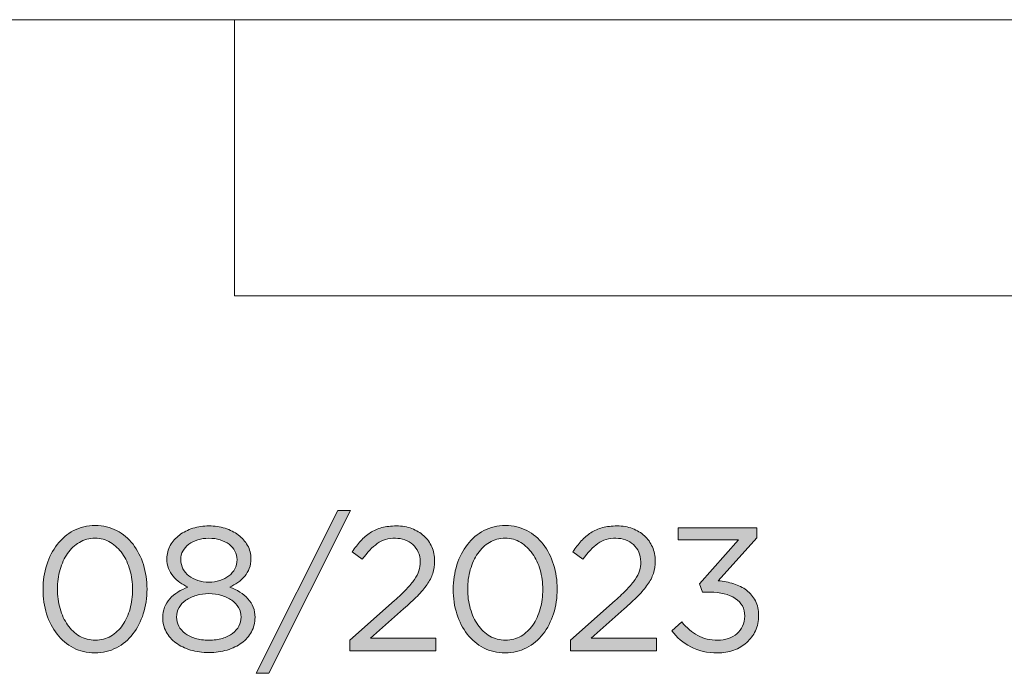
# Model space of a CAD drawing. Units: inches. Extents: x 0.5 to 16.1, y 0.5 to 11.2.
# Drawn here: x 9.3 to 10.2, y 1.3 to 1.9 of the extents above; entities that cross this region are included whole.
import ezdxf

# ---------------------------------------------------------------- set-up
doc = ezdxf.new("R2010")
doc.units = ezdxf.units.IN
doc.header["$MEASUREMENT"] = 0
doc.layers.add('Layer 1', color=7, linetype='Continuous', lineweight=0)

# ---------------------------------------------------------------- blocks, each defined once
blk = doc.blocks.new('Block_6')
at = {"layer": 'Layer 1', "true_color": 0x010101, "transparency": 33554687}
h = blk.add_hatch(color=18, dxfattribs=at)
h.dxf.hatch_style = 2
edge = h.paths.add_edge_path()
edge.add_spline(control_points=[(9.62328, 1.44318), (9.62328, 1.44318), (9.54594, 1.28885), (9.54594, 1.28885), (9.54594, 1.28885), (9.53411, 1.28885), (9.53411, 1.28885), (9.53411, 1.28885), (9.61145, 1.44318), (9.61145, 1.44318), (9.61145, 1.44318), (9.62328, 1.44318), (9.62328, 1.44318)], knot_values=[0, 0, 0, 0, 1, 1, 1, 2, 2, 2, 3, 3, 3, 4, 4, 4, 4], degree=3, periodic=0)
h = blk.add_hatch(color=18, dxfattribs=at)
h.dxf.hatch_style = 2
edge = h.paths.add_edge_path()
edge.add_spline(control_points=[(9.41444, 1.38676), (9.41277, 1.39259), (9.41039, 1.39773), (9.40728, 1.40218), (9.40416, 1.40663), (9.40042, 1.41018), (9.39602, 1.41284), (9.39164, 1.41551), (9.38672, 1.41684), (9.38128, 1.41684), (9.37583, 1.41684), (9.37092, 1.41554), (9.36652, 1.41294), (9.36214, 1.41032), (9.35841, 1.40682), (9.35536, 1.40243), (9.35231, 1.39804), (9.34995, 1.39293), (9.34828, 1.3871), (9.34661, 1.38127), (9.34577, 1.37512), (9.34577, 1.36868), (9.34577, 1.36224), (9.34661, 1.35607), (9.34828, 1.35018), (9.34995, 1.34429), (9.35234, 1.33912), (9.35544, 1.33468), (9.35855, 1.33024), (9.36233, 1.3267), (9.36678, 1.3241), (9.37122, 1.32148), (9.37617, 1.32018), (9.38161, 1.32018), (9.38706, 1.32018), (9.39197, 1.32148), (9.39636, 1.3241), (9.40074, 1.3267), (9.40447, 1.3302), (9.40752, 1.33459), (9.41058, 1.33899), (9.41291, 1.3441), (9.41452, 1.34993), (9.41614, 1.35577), (9.41694, 1.3619), (9.41694, 1.36835), (9.41694, 1.3748), (9.41611, 1.38093), (9.41444, 1.38676)], knot_values=[0, 0, 0, 0, 1, 1, 1, 2, 2, 2, 3, 3, 3, 4, 4, 4, 5, 5, 5, 6, 6, 6, 7, 7, 7, 8, 8, 8, 9, 9, 9, 10, 10, 10, 11, 11, 11, 12, 12, 12, 13, 13, 13, 14, 14, 14, 15, 15, 15, 16, 16, 16, 16], degree=3, periodic=0)
edge = h.paths.add_edge_path()
edge.add_spline(control_points=[(9.42711, 1.34535), (9.42478, 1.33801), (9.42147, 1.3316), (9.4172, 1.3261), (9.41291, 1.3206), (9.40771, 1.31623), (9.40161, 1.31302), (9.39549, 1.30979), (9.38873, 1.30819), (9.38128, 1.30819), (9.37373, 1.30819), (9.36692, 1.30976), (9.36087, 1.31293), (9.3548, 1.31609), (9.34964, 1.32043), (9.34536, 1.32593), (9.34108, 1.33143), (9.33781, 1.33782), (9.33553, 1.34509), (9.33325, 1.35238), (9.33211, 1.36012), (9.33211, 1.36835), (9.33211, 1.37657), (9.33328, 1.38435), (9.33561, 1.39168), (9.33794, 1.39902), (9.34125, 1.40544), (9.34553, 1.41093), (9.3498, 1.41644), (9.35499, 1.42079), (9.36111, 1.42402), (9.36721, 1.42723), (9.37405, 1.42885), (9.38161, 1.42885), (9.38905, 1.42885), (9.39581, 1.42726), (9.40186, 1.4241), (9.40792, 1.42093), (9.41309, 1.4166), (9.41736, 1.41109), (9.42163, 1.4056), (9.42491, 1.39921), (9.42719, 1.39193), (9.42947, 1.38466), (9.43061, 1.3769), (9.43061, 1.36868), (9.43061, 1.36046), (9.42944, 1.35267), (9.42711, 1.34535)], knot_values=[0, 0, 0, 0, 1, 1, 1, 2, 2, 2, 3, 3, 3, 4, 4, 4, 5, 5, 5, 6, 6, 6, 7, 7, 7, 8, 8, 8, 9, 9, 9, 10, 10, 10, 11, 11, 11, 12, 12, 12, 13, 13, 13, 14, 14, 14, 15, 15, 15, 16, 16, 16, 16], degree=3, periodic=0)
h = blk.add_hatch(color=18, dxfattribs=at)
h.dxf.hatch_style = 2
edge = h.paths.add_edge_path()
edge.add_spline(control_points=[(9.51394, 1.40465), (9.51261, 1.40713), (9.51076, 1.40929), (9.50837, 1.41112), (9.50597, 1.41295), (9.50315, 1.41436), (9.49986, 1.41535), (9.49658, 1.41634), (9.49306, 1.41684), (9.48928, 1.41684), (9.4855, 1.41684), (9.48197, 1.41634), (9.47869, 1.41535), (9.47542, 1.41436), (9.47259, 1.41295), (9.4702, 1.41112), (9.4678, 1.40929), (9.46594, 1.40716), (9.46461, 1.40473), (9.46328, 1.40229), (9.46262, 1.39958), (9.46262, 1.39659), (9.46262, 1.39339), (9.46331, 1.39048), (9.46469, 1.38789), (9.46609, 1.38528), (9.46798, 1.38303), (9.47036, 1.38116), (9.47275, 1.37927), (9.47559, 1.37781), (9.47887, 1.37675), (9.48214, 1.37571), (9.48561, 1.37518), (9.48928, 1.37518), (9.49295, 1.37518), (9.49642, 1.37571), (9.4997, 1.37675), (9.50297, 1.37781), (9.50581, 1.37927), (9.50819, 1.38116), (9.51058, 1.38303), (9.51248, 1.38528), (9.51386, 1.38789), (9.51526, 1.39048), (9.51595, 1.39339), (9.51595, 1.39659), (9.51595, 1.39947), (9.51529, 1.40215), (9.51394, 1.40465)], knot_values=[0, 0, 0, 0, 1, 1, 1, 2, 2, 2, 3, 3, 3, 4, 4, 4, 5, 5, 5, 6, 6, 6, 7, 7, 7, 8, 8, 8, 9, 9, 9, 10, 10, 10, 11, 11, 11, 12, 12, 12, 13, 13, 13, 14, 14, 14, 15, 15, 15, 16, 16, 16, 16], degree=3, periodic=0)
edge = h.paths.add_edge_path()
edge.add_spline(control_points=[(9.51736, 1.35114), (9.51575, 1.35385), (9.51356, 1.35619), (9.51084, 1.35813), (9.50811, 1.36005), (9.50488, 1.36159), (9.50114, 1.36268), (9.49741, 1.3638), (9.49344, 1.36435), (9.4892, 1.36435), (9.48496, 1.36435), (9.48098, 1.3638), (9.47724, 1.36268), (9.47351, 1.36159), (9.47026, 1.36005), (9.46748, 1.35813), (9.46468, 1.35619), (9.46251, 1.35385), (9.46095, 1.35114), (9.45939, 1.34843), (9.45862, 1.34542), (9.45862, 1.3421), (9.45862, 1.33911), (9.45931, 1.33629), (9.46071, 1.33363), (9.46209, 1.33097), (9.4641, 1.32864), (9.46672, 1.32666), (9.46933, 1.32467), (9.47255, 1.32308), (9.47633, 1.32193), (9.48012, 1.32076), (9.4844, 1.32018), (9.4892, 1.32018), (9.49399, 1.32018), (9.49828, 1.32076), (9.50206, 1.32193), (9.50585, 1.32308), (9.50906, 1.32467), (9.51168, 1.32666), (9.5143, 1.32864), (9.5163, 1.33097), (9.51769, 1.33363), (9.51908, 1.33629), (9.51978, 1.33911), (9.51978, 1.3421), (9.51978, 1.34542), (9.51898, 1.34843), (9.51736, 1.35114)], knot_values=[0, 0, 0, 0, 1, 1, 1, 2, 2, 2, 3, 3, 3, 4, 4, 4, 5, 5, 5, 6, 6, 6, 7, 7, 7, 8, 8, 8, 9, 9, 9, 10, 10, 10, 11, 11, 11, 12, 12, 12, 13, 13, 13, 14, 14, 14, 15, 15, 15, 16, 16, 16, 16], degree=3, periodic=0)
edge = h.paths.add_edge_path()
edge.add_spline(control_points=[(9.52962, 1.32818), (9.5274, 1.32407), (9.52432, 1.32057), (9.52039, 1.31768), (9.51645, 1.31479), (9.51181, 1.31254), (9.5065, 1.31093), (9.50118, 1.30933), (9.4954, 1.30851), (9.4892, 1.30851), (9.48299, 1.30851), (9.47721, 1.30933), (9.4719, 1.31093), (9.46657, 1.31254), (9.46194, 1.31479), (9.45801, 1.31768), (9.45406, 1.32057), (9.451, 1.32407), (9.44877, 1.32818), (9.44656, 1.33229), (9.44545, 1.33679), (9.44545, 1.34167), (9.44545, 1.34869), (9.44769, 1.3546), (9.45219, 1.35943), (9.45668, 1.36426), (9.46242, 1.36796), (9.4694, 1.37051), (9.46674, 1.37173), (9.46419, 1.37321), (9.46175, 1.37493), (9.45931, 1.37665), (9.45718, 1.37859), (9.45535, 1.38076), (9.45352, 1.38293), (9.45208, 1.3854), (9.45102, 1.38818), (9.44998, 1.39095), (9.44945, 1.39407), (9.44945, 1.39752), (9.44945, 1.40207), (9.45053, 1.40624), (9.4527, 1.41002), (9.45486, 1.41379), (9.45775, 1.41707), (9.46136, 1.41985), (9.46498, 1.42262), (9.4692, 1.42476), (9.47403, 1.42627), (9.47887, 1.42776), (9.48395, 1.42851), (9.48928, 1.42851), (9.49462, 1.42851), (9.4997, 1.42776), (9.50453, 1.42627), (9.50936, 1.42476), (9.51359, 1.42262), (9.5172, 1.41985), (9.52081, 1.41707), (9.5237, 1.41379), (9.52587, 1.41002), (9.52804, 1.40624), (9.52912, 1.40207), (9.52912, 1.39752), (9.52912, 1.39407), (9.52858, 1.39095), (9.52752, 1.38818), (9.52646, 1.3854), (9.52501, 1.38293), (9.52317, 1.38076), (9.52132, 1.37859), (9.51917, 1.37665), (9.51671, 1.37493), (9.51424, 1.37321), (9.51168, 1.37173), (9.50899, 1.37051), (9.51598, 1.36796), (9.52171, 1.36428), (9.5262, 1.35951), (9.53069, 1.35474), (9.53295, 1.34885), (9.53295, 1.34185), (9.53295, 1.33685), (9.53183, 1.33229), (9.52962, 1.32818)], knot_values=[0, 0, 0, 0, 1, 1, 1, 2, 2, 2, 3, 3, 3, 4, 4, 4, 5, 5, 5, 6, 6, 6, 7, 7, 7, 8, 8, 8, 9, 9, 9, 10, 10, 10, 11, 11, 11, 12, 12, 12, 13, 13, 13, 14, 14, 14, 15, 15, 15, 16, 16, 16, 17, 17, 17, 18, 18, 18, 19, 19, 19, 20, 20, 20, 21, 21, 21, 22, 22, 22, 23, 23, 23, 24, 24, 24, 25, 25, 25, 26, 26, 26, 27, 27, 27, 28, 28, 28, 28], degree=3, periodic=0)
h = blk.add_hatch(color=18, dxfattribs=at)
h.dxf.hatch_style = 2
edge = h.paths.add_edge_path()
edge.add_spline(control_points=[(9.64876, 1.41177), (9.64398, 1.40838), (9.63926, 1.4034), (9.63459, 1.39685), (9.63459, 1.39685), (9.62493, 1.40385), (9.62493, 1.40385), (9.62759, 1.40774), (9.63032, 1.41123), (9.6331, 1.41433), (9.63586, 1.41743), (9.6389, 1.42002), (9.64217, 1.42211), (9.64545, 1.42418), (9.64912, 1.42577), (9.65317, 1.42687), (9.65723, 1.42796), (9.66181, 1.42851), (9.66692, 1.42851), (9.67225, 1.42851), (9.67712, 1.42768), (9.6815, 1.42601), (9.6859, 1.42434), (9.6897, 1.42204), (9.69293, 1.41909), (9.69615, 1.41615), (9.69865, 1.41265), (9.70043, 1.4086), (9.7022, 1.40454), (9.7031, 1.40012), (9.7031, 1.39535), (9.7031, 1.39102), (9.70251, 1.38707), (9.70135, 1.38352), (9.70018, 1.37995), (9.69836, 1.37642), (9.69592, 1.37292), (9.69348, 1.36943), (9.69043, 1.36582), (9.68675, 1.3621), (9.68309, 1.35837), (9.6787, 1.35429), (9.6736, 1.34985), (9.6736, 1.34985), (9.64243, 1.32218), (9.64243, 1.32218), (9.64243, 1.32218), (9.70426, 1.32218), (9.70426, 1.32218), (9.70426, 1.32218), (9.70426, 1.31018), (9.70426, 1.31018), (9.70426, 1.31018), (9.62276, 1.31018), (9.62276, 1.31018), (9.62276, 1.31018), (9.62276, 1.32037), (9.62276, 1.32037), (9.62276, 1.32037), (9.66509, 1.35776), (9.66509, 1.35776), (9.66954, 1.36176), (9.67331, 1.36537), (9.67643, 1.36861), (9.67954, 1.37183), (9.68206, 1.37486), (9.68401, 1.3777), (9.68595, 1.38053), (9.68734, 1.38333), (9.68818, 1.38605), (9.68901, 1.38878), (9.68943, 1.39159), (9.68943, 1.39448), (9.68943, 1.39792), (9.68879, 1.40101), (9.68751, 1.40374), (9.68623, 1.40647), (9.68453, 1.4088), (9.68243, 1.41075), (9.68031, 1.41271), (9.67782, 1.4142), (9.67493, 1.41526), (9.67204, 1.41631), (9.66904, 1.41684), (9.66592, 1.41684), (9.65926, 1.41684), (9.65354, 1.41515), (9.64876, 1.41177)], knot_values=[0, 0, 0, 0, 1, 1, 1, 2, 2, 2, 3, 3, 3, 4, 4, 4, 5, 5, 5, 6, 6, 6, 7, 7, 7, 8, 8, 8, 9, 9, 9, 10, 10, 10, 11, 11, 11, 12, 12, 12, 13, 13, 13, 14, 14, 14, 15, 15, 15, 16, 16, 16, 17, 17, 17, 18, 18, 18, 19, 19, 19, 20, 20, 20, 21, 21, 21, 22, 22, 22, 23, 23, 23, 24, 24, 24, 25, 25, 25, 26, 26, 26, 27, 27, 27, 28, 28, 28, 29, 29, 29, 29], degree=3, periodic=0)
h = blk.add_hatch(color=18, dxfattribs=at)
h.dxf.hatch_style = 2
edge = h.paths.add_edge_path()
edge.add_spline(control_points=[(9.80309, 1.38676), (9.80142, 1.39259), (9.79903, 1.39773), (9.79593, 1.40218), (9.79281, 1.40663), (9.78906, 1.41018), (9.78467, 1.41284), (9.78029, 1.41551), (9.77536, 1.41684), (9.76992, 1.41684), (9.76447, 1.41684), (9.75956, 1.41554), (9.75517, 1.41294), (9.75079, 1.41032), (9.74706, 1.40682), (9.744, 1.40243), (9.74095, 1.39804), (9.73859, 1.39293), (9.73692, 1.3871), (9.73526, 1.38127), (9.73442, 1.37512), (9.73442, 1.36868), (9.73442, 1.36224), (9.73526, 1.35607), (9.73692, 1.35018), (9.73859, 1.34429), (9.74098, 1.33912), (9.74409, 1.33468), (9.74719, 1.33024), (9.75098, 1.3267), (9.75543, 1.3241), (9.75986, 1.32148), (9.76481, 1.32018), (9.77025, 1.32018), (9.7757, 1.32018), (9.78061, 1.32148), (9.78501, 1.3241), (9.78939, 1.3267), (9.79312, 1.3302), (9.79617, 1.33459), (9.79922, 1.33899), (9.80155, 1.3441), (9.80317, 1.34993), (9.80478, 1.35577), (9.80558, 1.3619), (9.80558, 1.36835), (9.80558, 1.3748), (9.80476, 1.38093), (9.80309, 1.38676)], knot_values=[0, 0, 0, 0, 1, 1, 1, 2, 2, 2, 3, 3, 3, 4, 4, 4, 5, 5, 5, 6, 6, 6, 7, 7, 7, 8, 8, 8, 9, 9, 9, 10, 10, 10, 11, 11, 11, 12, 12, 12, 13, 13, 13, 14, 14, 14, 15, 15, 15, 16, 16, 16, 16], degree=3, periodic=0)
edge = h.paths.add_edge_path()
edge.add_spline(control_points=[(9.81576, 1.34535), (9.81342, 1.33801), (9.81011, 1.3316), (9.80584, 1.3261), (9.80155, 1.3206), (9.79636, 1.31623), (9.79026, 1.31302), (9.78414, 1.30979), (9.77737, 1.30819), (9.76992, 1.30819), (9.76237, 1.30819), (9.75556, 1.30976), (9.74951, 1.31293), (9.74345, 1.31609), (9.73828, 1.32043), (9.73401, 1.32593), (9.72972, 1.33143), (9.72645, 1.33782), (9.72418, 1.34509), (9.7219, 1.35238), (9.72076, 1.36012), (9.72076, 1.36835), (9.72076, 1.37657), (9.72192, 1.38435), (9.72426, 1.39168), (9.72659, 1.39902), (9.7299, 1.40544), (9.73417, 1.41093), (9.73844, 1.41644), (9.74364, 1.42079), (9.74976, 1.42402), (9.75586, 1.42723), (9.7627, 1.42885), (9.77025, 1.42885), (9.7777, 1.42885), (9.78445, 1.42726), (9.7905, 1.4241), (9.79656, 1.42093), (9.80173, 1.4166), (9.806, 1.41109), (9.81028, 1.4056), (9.81356, 1.39921), (9.81584, 1.39193), (9.81812, 1.38466), (9.81925, 1.3769), (9.81925, 1.36868), (9.81925, 1.36046), (9.81809, 1.35267), (9.81576, 1.34535)], knot_values=[0, 0, 0, 0, 1, 1, 1, 2, 2, 2, 3, 3, 3, 4, 4, 4, 5, 5, 5, 6, 6, 6, 7, 7, 7, 8, 8, 8, 9, 9, 9, 10, 10, 10, 11, 11, 11, 12, 12, 12, 13, 13, 13, 14, 14, 14, 15, 15, 15, 16, 16, 16, 16], degree=3, periodic=0)
h = blk.add_hatch(color=18, dxfattribs=at)
h.dxf.hatch_style = 2
edge = h.paths.add_edge_path()
edge.add_spline(control_points=[(9.85777, 1.41177), (9.85299, 1.40838), (9.84827, 1.4034), (9.8436, 1.39685), (9.8436, 1.39685), (9.83394, 1.40385), (9.83394, 1.40385), (9.8366, 1.40774), (9.83933, 1.41123), (9.84211, 1.41433), (9.84488, 1.41743), (9.84791, 1.42002), (9.85118, 1.42211), (9.85447, 1.42418), (9.85813, 1.42577), (9.86218, 1.42687), (9.86624, 1.42796), (9.87082, 1.42851), (9.87594, 1.42851), (9.88127, 1.42851), (9.88614, 1.42768), (9.89052, 1.42601), (9.89491, 1.42434), (9.89871, 1.42204), (9.90194, 1.41909), (9.90516, 1.41615), (9.90766, 1.41265), (9.90944, 1.4086), (9.91121, 1.40454), (9.91211, 1.40012), (9.91211, 1.39535), (9.91211, 1.39102), (9.91153, 1.38707), (9.91036, 1.38352), (9.90919, 1.37995), (9.90738, 1.37642), (9.90493, 1.37292), (9.90249, 1.36943), (9.89944, 1.36582), (9.89577, 1.3621), (9.8921, 1.35837), (9.88771, 1.35429), (9.88261, 1.34985), (9.88261, 1.34985), (9.85144, 1.32218), (9.85144, 1.32218), (9.85144, 1.32218), (9.91328, 1.32218), (9.91328, 1.32218), (9.91328, 1.32218), (9.91328, 1.31018), (9.91328, 1.31018), (9.91328, 1.31018), (9.83177, 1.31018), (9.83177, 1.31018), (9.83177, 1.31018), (9.83177, 1.32037), (9.83177, 1.32037), (9.83177, 1.32037), (9.8741, 1.35776), (9.8741, 1.35776), (9.87855, 1.36176), (9.88232, 1.36537), (9.88544, 1.36861), (9.88855, 1.37183), (9.89107, 1.37486), (9.89303, 1.3777), (9.89497, 1.38053), (9.89635, 1.38333), (9.89719, 1.38605), (9.89802, 1.38878), (9.89844, 1.39159), (9.89844, 1.39448), (9.89844, 1.39792), (9.8978, 1.40101), (9.89653, 1.40374), (9.89524, 1.40647), (9.89354, 1.4088), (9.89144, 1.41075), (9.88932, 1.41271), (9.88683, 1.4142), (9.88394, 1.41526), (9.88105, 1.41631), (9.87805, 1.41684), (9.87493, 1.41684), (9.86827, 1.41684), (9.86255, 1.41515), (9.85777, 1.41177)], knot_values=[0, 0, 0, 0, 1, 1, 1, 2, 2, 2, 3, 3, 3, 4, 4, 4, 5, 5, 5, 6, 6, 6, 7, 7, 7, 8, 8, 8, 9, 9, 9, 10, 10, 10, 11, 11, 11, 12, 12, 12, 13, 13, 13, 14, 14, 14, 15, 15, 15, 16, 16, 16, 17, 17, 17, 18, 18, 18, 19, 19, 19, 20, 20, 20, 21, 21, 21, 22, 22, 22, 23, 23, 23, 24, 24, 24, 25, 25, 25, 26, 26, 26, 27, 27, 27, 28, 28, 28, 29, 29, 29, 29], degree=3, periodic=0)
h = blk.add_hatch(color=18, dxfattribs=at)
h.dxf.hatch_style = 2
edge = h.paths.add_edge_path()
edge.add_spline(control_points=[(9.93393, 1.41517), (9.93393, 1.41517), (9.93393, 1.42685), (9.93393, 1.42685), (9.93393, 1.42685), (10.00829, 1.42685), (10.00829, 1.42685), (10.00829, 1.42685), (10.00829, 1.41718), (10.00829, 1.41718), (10.00829, 1.41718), (9.97176, 1.37652), (9.97176, 1.37652), (9.97687, 1.37607), (9.98177, 1.37512), (9.98644, 1.37368), (9.9911, 1.37223), (9.99517, 1.37019), (9.99864, 1.36751), (10.0021, 1.36484), (10.00488, 1.36152), (10.00697, 1.35752), (10.00906, 1.35352), (10.0101, 1.34885), (10.0101, 1.34352), (10.0101, 1.33828), (10.00909, 1.33351), (10.00705, 1.32918), (10.00502, 1.32484), (10.00228, 1.32113), (9.99881, 1.31802), (9.99533, 1.3149), (9.99124, 1.31249), (9.98652, 1.31076), (9.9818, 1.30904), (9.97671, 1.30819), (9.97127, 1.30819), (9.96149, 1.30819), (9.95299, 1.3101), (9.94577, 1.31392), (9.93854, 1.31776), (9.93255, 1.32279), (9.92776, 1.32902), (9.92776, 1.32902), (9.93727, 1.33751), (9.93727, 1.33751), (9.94183, 1.33196), (9.94685, 1.32768), (9.95235, 1.32468), (9.95785, 1.32168), (9.96421, 1.32018), (9.97144, 1.32018), (9.97499, 1.32018), (9.97833, 1.32071), (9.98143, 1.32176), (9.98454, 1.32282), (9.98724, 1.32434), (9.98952, 1.32635), (9.99179, 1.32834), (9.9936, 1.33077), (9.99493, 1.33359), (9.99627, 1.33643), (9.99693, 1.33957), (9.99693, 1.34302), (9.99693, 1.35034), (9.99391, 1.35596), (9.98785, 1.35985), (9.9818, 1.36373), (9.97393, 1.36568), (9.96426, 1.36568), (9.96426, 1.36568), (9.95677, 1.36568), (9.95677, 1.36568), (9.95677, 1.36568), (9.9541, 1.37354), (9.9541, 1.37354), (9.9541, 1.37354), (9.99094, 1.41517), (9.99094, 1.41517), (9.99094, 1.41517), (9.93393, 1.41517), (9.93393, 1.41517)], knot_values=[0, 0, 0, 0, 1, 1, 1, 2, 2, 2, 3, 3, 3, 4, 4, 4, 5, 5, 5, 6, 6, 6, 7, 7, 7, 8, 8, 8, 9, 9, 9, 10, 10, 10, 11, 11, 11, 12, 12, 12, 13, 13, 13, 14, 14, 14, 15, 15, 15, 16, 16, 16, 17, 17, 17, 18, 18, 18, 19, 19, 19, 20, 20, 20, 21, 21, 21, 22, 22, 22, 23, 23, 23, 24, 24, 24, 25, 25, 25, 26, 26, 26, 27, 27, 27, 27], degree=3, periodic=0)
at = {"layer": 'Layer 1'}
for points, knots in [([(9.62328, 1.44318), (9.62328, 1.44318), (9.54594, 1.28885), (9.54594, 1.28885), (9.54594, 1.28885), (9.53411, 1.28885), (9.53411, 1.28885), (9.53411, 1.28885), (9.61145, 1.44318), (9.61145, 1.44318), (9.61145, 1.44318), (9.62328, 1.44318), (9.62328, 1.44318)], [0, 0, 0, 0, 1, 1, 1, 2, 2, 2, 3, 3, 3, 4, 4, 4, 4]), ([(9.42711, 1.34535), (9.42478, 1.33801), (9.42147, 1.3316), (9.4172, 1.3261), (9.41291, 1.3206), (9.40771, 1.31623), (9.40161, 1.31302), (9.39549, 1.30979), (9.38873, 1.30819), (9.38128, 1.30819), (9.37373, 1.30819), (9.36692, 1.30976), (9.36087, 1.31293), (9.3548, 1.31609), (9.34964, 1.32043), (9.34536, 1.32593), (9.34108, 1.33143), (9.33781, 1.33782), (9.33553, 1.34509), (9.33325, 1.35238), (9.33211, 1.36012), (9.33211, 1.36835), (9.33211, 1.37657), (9.33328, 1.38435), (9.33561, 1.39168), (9.33794, 1.39902), (9.34125, 1.40544), (9.34553, 1.41093), (9.3498, 1.41644), (9.35499, 1.42079), (9.36111, 1.42402), (9.36721, 1.42723), (9.37405, 1.42885), (9.38161, 1.42885), (9.38905, 1.42885), (9.39581, 1.42726), (9.40186, 1.4241), (9.40792, 1.42093), (9.41309, 1.4166), (9.41736, 1.41109), (9.42163, 1.4056), (9.42491, 1.39921), (9.42719, 1.39193), (9.42947, 1.38466), (9.43061, 1.3769), (9.43061, 1.36868), (9.43061, 1.36046), (9.42944, 1.35267), (9.42711, 1.34535)], [0, 0, 0, 0, 1, 1, 1, 2, 2, 2, 3, 3, 3, 4, 4, 4, 5, 5, 5, 6, 6, 6, 7, 7, 7, 8, 8, 8, 9, 9, 9, 10, 10, 10, 11, 11, 11, 12, 12, 12, 13, 13, 13, 14, 14, 14, 15, 15, 15, 16, 16, 16, 16]), ([(9.52962, 1.32818), (9.5274, 1.32407), (9.52432, 1.32057), (9.52039, 1.31768), (9.51645, 1.31479), (9.51181, 1.31254), (9.5065, 1.31093), (9.50118, 1.30933), (9.4954, 1.30851), (9.4892, 1.30851), (9.48299, 1.30851), (9.47721, 1.30933), (9.4719, 1.31093), (9.46657, 1.31254), (9.46194, 1.31479), (9.45801, 1.31768), (9.45406, 1.32057), (9.451, 1.32407), (9.44877, 1.32818), (9.44656, 1.33229), (9.44545, 1.33679), (9.44545, 1.34167), (9.44545, 1.34869), (9.44769, 1.3546), (9.45219, 1.35943), (9.45668, 1.36426), (9.46242, 1.36796), (9.4694, 1.37051), (9.46674, 1.37173), (9.46419, 1.37321), (9.46175, 1.37493), (9.45931, 1.37665), (9.45718, 1.37859), (9.45535, 1.38076), (9.45352, 1.38293), (9.45208, 1.3854), (9.45102, 1.38818), (9.44998, 1.39095), (9.44945, 1.39407), (9.44945, 1.39752), (9.44945, 1.40207), (9.45053, 1.40624), (9.4527, 1.41002), (9.45486, 1.41379), (9.45775, 1.41707), (9.46136, 1.41985), (9.46498, 1.42262), (9.4692, 1.42476), (9.47403, 1.42627), (9.47887, 1.42776), (9.48395, 1.42851), (9.48928, 1.42851), (9.49462, 1.42851), (9.4997, 1.42776), (9.50453, 1.42627), (9.50936, 1.42476), (9.51359, 1.42262), (9.5172, 1.41985), (9.52081, 1.41707), (9.5237, 1.41379), (9.52587, 1.41002), (9.52804, 1.40624), (9.52912, 1.40207), (9.52912, 1.39752), (9.52912, 1.39407), (9.52858, 1.39095), (9.52752, 1.38818), (9.52646, 1.3854), (9.52501, 1.38293), (9.52317, 1.38076), (9.52132, 1.37859), (9.51917, 1.37665), (9.51671, 1.37493), (9.51424, 1.37321), (9.51168, 1.37173), (9.50899, 1.37051), (9.51598, 1.36796), (9.52171, 1.36428), (9.5262, 1.35951), (9.53069, 1.35474), (9.53295, 1.34885), (9.53295, 1.34185), (9.53295, 1.33685), (9.53183, 1.33229), (9.52962, 1.32818)], [0, 0, 0, 0, 1, 1, 1, 2, 2, 2, 3, 3, 3, 4, 4, 4, 5, 5, 5, 6, 6, 6, 7, 7, 7, 8, 8, 8, 9, 9, 9, 10, 10, 10, 11, 11, 11, 12, 12, 12, 13, 13, 13, 14, 14, 14, 15, 15, 15, 16, 16, 16, 17, 17, 17, 18, 18, 18, 19, 19, 19, 20, 20, 20, 21, 21, 21, 22, 22, 22, 23, 23, 23, 24, 24, 24, 25, 25, 25, 26, 26, 26, 27, 27, 27, 28, 28, 28, 28]), ([(9.64876, 1.41177), (9.64398, 1.40838), (9.63926, 1.4034), (9.63459, 1.39685), (9.63459, 1.39685), (9.62493, 1.40385), (9.62493, 1.40385), (9.62759, 1.40774), (9.63032, 1.41123), (9.6331, 1.41433), (9.63586, 1.41743), (9.6389, 1.42002), (9.64217, 1.42211), (9.64545, 1.42418), (9.64912, 1.42577), (9.65317, 1.42687), (9.65723, 1.42796), (9.66181, 1.42851), (9.66692, 1.42851), (9.67225, 1.42851), (9.67712, 1.42768), (9.6815, 1.42601), (9.6859, 1.42434), (9.6897, 1.42204), (9.69293, 1.41909), (9.69615, 1.41615), (9.69865, 1.41265), (9.70043, 1.4086), (9.7022, 1.40454), (9.7031, 1.40012), (9.7031, 1.39535), (9.7031, 1.39102), (9.70251, 1.38707), (9.70135, 1.38352), (9.70018, 1.37995), (9.69836, 1.37642), (9.69592, 1.37292), (9.69348, 1.36943), (9.69043, 1.36582), (9.68675, 1.3621), (9.68309, 1.35837), (9.6787, 1.35429), (9.6736, 1.34985), (9.6736, 1.34985), (9.64243, 1.32218), (9.64243, 1.32218), (9.64243, 1.32218), (9.70426, 1.32218), (9.70426, 1.32218), (9.70426, 1.32218), (9.70426, 1.31018), (9.70426, 1.31018), (9.70426, 1.31018), (9.62276, 1.31018), (9.62276, 1.31018), (9.62276, 1.31018), (9.62276, 1.32037), (9.62276, 1.32037), (9.62276, 1.32037), (9.66509, 1.35776), (9.66509, 1.35776), (9.66954, 1.36176), (9.67331, 1.36537), (9.67643, 1.36861), (9.67954, 1.37183), (9.68206, 1.37486), (9.68401, 1.3777), (9.68595, 1.38053), (9.68734, 1.38333), (9.68818, 1.38605), (9.68901, 1.38878), (9.68943, 1.39159), (9.68943, 1.39448), (9.68943, 1.39792), (9.68879, 1.40101), (9.68751, 1.40374), (9.68623, 1.40647), (9.68453, 1.4088), (9.68243, 1.41075), (9.68031, 1.41271), (9.67782, 1.4142), (9.67493, 1.41526), (9.67204, 1.41631), (9.66904, 1.41684), (9.66592, 1.41684), (9.65926, 1.41684), (9.65354, 1.41515), (9.64876, 1.41177)], [0, 0, 0, 0, 1, 1, 1, 2, 2, 2, 3, 3, 3, 4, 4, 4, 5, 5, 5, 6, 6, 6, 7, 7, 7, 8, 8, 8, 9, 9, 9, 10, 10, 10, 11, 11, 11, 12, 12, 12, 13, 13, 13, 14, 14, 14, 15, 15, 15, 16, 16, 16, 17, 17, 17, 18, 18, 18, 19, 19, 19, 20, 20, 20, 21, 21, 21, 22, 22, 22, 23, 23, 23, 24, 24, 24, 25, 25, 25, 26, 26, 26, 27, 27, 27, 28, 28, 28, 29, 29, 29, 29]), ([(9.81576, 1.34535), (9.81342, 1.33801), (9.81011, 1.3316), (9.80584, 1.3261), (9.80155, 1.3206), (9.79636, 1.31623), (9.79026, 1.31302), (9.78414, 1.30979), (9.77737, 1.30819), (9.76992, 1.30819), (9.76237, 1.30819), (9.75556, 1.30976), (9.74951, 1.31293), (9.74345, 1.31609), (9.73828, 1.32043), (9.73401, 1.32593), (9.72972, 1.33143), (9.72645, 1.33782), (9.72418, 1.34509), (9.7219, 1.35238), (9.72076, 1.36012), (9.72076, 1.36835), (9.72076, 1.37657), (9.72192, 1.38435), (9.72426, 1.39168), (9.72659, 1.39902), (9.7299, 1.40544), (9.73417, 1.41093), (9.73844, 1.41644), (9.74364, 1.42079), (9.74976, 1.42402), (9.75586, 1.42723), (9.7627, 1.42885), (9.77025, 1.42885), (9.7777, 1.42885), (9.78445, 1.42726), (9.7905, 1.4241), (9.79656, 1.42093), (9.80173, 1.4166), (9.806, 1.41109), (9.81028, 1.4056), (9.81356, 1.39921), (9.81584, 1.39193), (9.81812, 1.38466), (9.81925, 1.3769), (9.81925, 1.36868), (9.81925, 1.36046), (9.81809, 1.35267), (9.81576, 1.34535)], [0, 0, 0, 0, 1, 1, 1, 2, 2, 2, 3, 3, 3, 4, 4, 4, 5, 5, 5, 6, 6, 6, 7, 7, 7, 8, 8, 8, 9, 9, 9, 10, 10, 10, 11, 11, 11, 12, 12, 12, 13, 13, 13, 14, 14, 14, 15, 15, 15, 16, 16, 16, 16]), ([(9.85777, 1.41177), (9.85299, 1.40838), (9.84827, 1.4034), (9.8436, 1.39685), (9.8436, 1.39685), (9.83394, 1.40385), (9.83394, 1.40385), (9.8366, 1.40774), (9.83933, 1.41123), (9.84211, 1.41433), (9.84488, 1.41743), (9.84791, 1.42002), (9.85118, 1.42211), (9.85447, 1.42418), (9.85813, 1.42577), (9.86218, 1.42687), (9.86624, 1.42796), (9.87082, 1.42851), (9.87594, 1.42851), (9.88127, 1.42851), (9.88614, 1.42768), (9.89052, 1.42601), (9.89491, 1.42434), (9.89871, 1.42204), (9.90194, 1.41909), (9.90516, 1.41615), (9.90766, 1.41265), (9.90944, 1.4086), (9.91121, 1.40454), (9.91211, 1.40012), (9.91211, 1.39535), (9.91211, 1.39102), (9.91153, 1.38707), (9.91036, 1.38352), (9.90919, 1.37995), (9.90738, 1.37642), (9.90493, 1.37292), (9.90249, 1.36943), (9.89944, 1.36582), (9.89577, 1.3621), (9.8921, 1.35837), (9.88771, 1.35429), (9.88261, 1.34985), (9.88261, 1.34985), (9.85144, 1.32218), (9.85144, 1.32218), (9.85144, 1.32218), (9.91328, 1.32218), (9.91328, 1.32218), (9.91328, 1.32218), (9.91328, 1.31018), (9.91328, 1.31018), (9.91328, 1.31018), (9.83177, 1.31018), (9.83177, 1.31018), (9.83177, 1.31018), (9.83177, 1.32037), (9.83177, 1.32037), (9.83177, 1.32037), (9.8741, 1.35776), (9.8741, 1.35776), (9.87855, 1.36176), (9.88232, 1.36537), (9.88544, 1.36861), (9.88855, 1.37183), (9.89107, 1.37486), (9.89303, 1.3777), (9.89497, 1.38053), (9.89635, 1.38333), (9.89719, 1.38605), (9.89802, 1.38878), (9.89844, 1.39159), (9.89844, 1.39448), (9.89844, 1.39792), (9.8978, 1.40101), (9.89653, 1.40374), (9.89524, 1.40647), (9.89354, 1.4088), (9.89144, 1.41075), (9.88932, 1.41271), (9.88683, 1.4142), (9.88394, 1.41526), (9.88105, 1.41631), (9.87805, 1.41684), (9.87493, 1.41684), (9.86827, 1.41684), (9.86255, 1.41515), (9.85777, 1.41177)], [0, 0, 0, 0, 1, 1, 1, 2, 2, 2, 3, 3, 3, 4, 4, 4, 5, 5, 5, 6, 6, 6, 7, 7, 7, 8, 8, 8, 9, 9, 9, 10, 10, 10, 11, 11, 11, 12, 12, 12, 13, 13, 13, 14, 14, 14, 15, 15, 15, 16, 16, 16, 17, 17, 17, 18, 18, 18, 19, 19, 19, 20, 20, 20, 21, 21, 21, 22, 22, 22, 23, 23, 23, 24, 24, 24, 25, 25, 25, 26, 26, 26, 27, 27, 27, 28, 28, 28, 29, 29, 29, 29]), ([(9.93393, 1.41517), (9.93393, 1.41517), (9.93393, 1.42685), (9.93393, 1.42685), (9.93393, 1.42685), (10.00829, 1.42685), (10.00829, 1.42685), (10.00829, 1.42685), (10.00829, 1.41718), (10.00829, 1.41718), (10.00829, 1.41718), (9.97176, 1.37652), (9.97176, 1.37652), (9.97687, 1.37607), (9.98177, 1.37512), (9.98644, 1.37368), (9.9911, 1.37223), (9.99517, 1.37019), (9.99864, 1.36751), (10.0021, 1.36484), (10.00488, 1.36152), (10.00697, 1.35752), (10.00906, 1.35352), (10.0101, 1.34885), (10.0101, 1.34352), (10.0101, 1.33828), (10.00909, 1.33351), (10.00705, 1.32918), (10.00502, 1.32484), (10.00228, 1.32113), (9.99881, 1.31802), (9.99533, 1.3149), (9.99124, 1.31249), (9.98652, 1.31076), (9.9818, 1.30904), (9.97671, 1.30819), (9.97127, 1.30819), (9.96149, 1.30819), (9.95299, 1.3101), (9.94577, 1.31392), (9.93854, 1.31776), (9.93255, 1.32279), (9.92776, 1.32902), (9.92776, 1.32902), (9.93727, 1.33751), (9.93727, 1.33751), (9.94183, 1.33196), (9.94685, 1.32768), (9.95235, 1.32468), (9.95785, 1.32168), (9.96421, 1.32018), (9.97144, 1.32018), (9.97499, 1.32018), (9.97833, 1.32071), (9.98143, 1.32176), (9.98454, 1.32282), (9.98724, 1.32434), (9.98952, 1.32635), (9.99179, 1.32834), (9.9936, 1.33077), (9.99493, 1.33359), (9.99627, 1.33643), (9.99693, 1.33957), (9.99693, 1.34302), (9.99693, 1.35034), (9.99391, 1.35596), (9.98785, 1.35985), (9.9818, 1.36373), (9.97393, 1.36568), (9.96426, 1.36568), (9.96426, 1.36568), (9.95677, 1.36568), (9.95677, 1.36568), (9.95677, 1.36568), (9.9541, 1.37354), (9.9541, 1.37354), (9.9541, 1.37354), (9.99094, 1.41517), (9.99094, 1.41517), (9.99094, 1.41517), (9.93393, 1.41517), (9.93393, 1.41517)], [0, 0, 0, 0, 1, 1, 1, 2, 2, 2, 3, 3, 3, 4, 4, 4, 5, 5, 5, 6, 6, 6, 7, 7, 7, 8, 8, 8, 9, 9, 9, 10, 10, 10, 11, 11, 11, 12, 12, 12, 13, 13, 13, 14, 14, 14, 15, 15, 15, 16, 16, 16, 17, 17, 17, 18, 18, 18, 19, 19, 19, 20, 20, 20, 21, 21, 21, 22, 22, 22, 23, 23, 23, 24, 24, 24, 25, 25, 25, 26, 26, 26, 27, 27, 27, 27]), ([(9.41444, 1.38676), (9.41277, 1.39259), (9.41039, 1.39773), (9.40728, 1.40218), (9.40416, 1.40663), (9.40042, 1.41018), (9.39602, 1.41284), (9.39164, 1.41551), (9.38672, 1.41684), (9.38128, 1.41684), (9.37583, 1.41684), (9.37092, 1.41554), (9.36652, 1.41294), (9.36214, 1.41032), (9.35841, 1.40682), (9.35536, 1.40243), (9.35231, 1.39804), (9.34995, 1.39293), (9.34828, 1.3871), (9.34661, 1.38127), (9.34577, 1.37512), (9.34577, 1.36868), (9.34577, 1.36224), (9.34661, 1.35607), (9.34828, 1.35018), (9.34995, 1.34429), (9.35234, 1.33912), (9.35544, 1.33468), (9.35855, 1.33024), (9.36233, 1.3267), (9.36678, 1.3241), (9.37122, 1.32148), (9.37617, 1.32018), (9.38161, 1.32018), (9.38706, 1.32018), (9.39197, 1.32148), (9.39636, 1.3241), (9.40074, 1.3267), (9.40447, 1.3302), (9.40752, 1.33459), (9.41058, 1.33899), (9.41291, 1.3441), (9.41452, 1.34993), (9.41614, 1.35577), (9.41694, 1.3619), (9.41694, 1.36835), (9.41694, 1.3748), (9.41611, 1.38093), (9.41444, 1.38676)], [0, 0, 0, 0, 1, 1, 1, 2, 2, 2, 3, 3, 3, 4, 4, 4, 5, 5, 5, 6, 6, 6, 7, 7, 7, 8, 8, 8, 9, 9, 9, 10, 10, 10, 11, 11, 11, 12, 12, 12, 13, 13, 13, 14, 14, 14, 15, 15, 15, 16, 16, 16, 16]), ([(9.51394, 1.40465), (9.51261, 1.40713), (9.51076, 1.40929), (9.50837, 1.41112), (9.50597, 1.41295), (9.50315, 1.41436), (9.49986, 1.41535), (9.49658, 1.41634), (9.49306, 1.41684), (9.48928, 1.41684), (9.4855, 1.41684), (9.48197, 1.41634), (9.47869, 1.41535), (9.47542, 1.41436), (9.47259, 1.41295), (9.4702, 1.41112), (9.4678, 1.40929), (9.46594, 1.40716), (9.46461, 1.40473), (9.46328, 1.40229), (9.46262, 1.39958), (9.46262, 1.39659), (9.46262, 1.39339), (9.46331, 1.39048), (9.46469, 1.38789), (9.46609, 1.38528), (9.46798, 1.38303), (9.47036, 1.38116), (9.47275, 1.37927), (9.47559, 1.37781), (9.47887, 1.37675), (9.48214, 1.37571), (9.48561, 1.37518), (9.48928, 1.37518), (9.49295, 1.37518), (9.49642, 1.37571), (9.4997, 1.37675), (9.50297, 1.37781), (9.50581, 1.37927), (9.50819, 1.38116), (9.51058, 1.38303), (9.51248, 1.38528), (9.51386, 1.38789), (9.51526, 1.39048), (9.51595, 1.39339), (9.51595, 1.39659), (9.51595, 1.39947), (9.51529, 1.40215), (9.51394, 1.40465)], [0, 0, 0, 0, 1, 1, 1, 2, 2, 2, 3, 3, 3, 4, 4, 4, 5, 5, 5, 6, 6, 6, 7, 7, 7, 8, 8, 8, 9, 9, 9, 10, 10, 10, 11, 11, 11, 12, 12, 12, 13, 13, 13, 14, 14, 14, 15, 15, 15, 16, 16, 16, 16]), ([(9.80309, 1.38676), (9.80142, 1.39259), (9.79903, 1.39773), (9.79593, 1.40218), (9.79281, 1.40663), (9.78906, 1.41018), (9.78467, 1.41284), (9.78029, 1.41551), (9.77536, 1.41684), (9.76992, 1.41684), (9.76447, 1.41684), (9.75956, 1.41554), (9.75517, 1.41294), (9.75079, 1.41032), (9.74706, 1.40682), (9.744, 1.40243), (9.74095, 1.39804), (9.73859, 1.39293), (9.73692, 1.3871), (9.73526, 1.38127), (9.73442, 1.37512), (9.73442, 1.36868), (9.73442, 1.36224), (9.73526, 1.35607), (9.73692, 1.35018), (9.73859, 1.34429), (9.74098, 1.33912), (9.74409, 1.33468), (9.74719, 1.33024), (9.75098, 1.3267), (9.75543, 1.3241), (9.75986, 1.32148), (9.76481, 1.32018), (9.77025, 1.32018), (9.7757, 1.32018), (9.78061, 1.32148), (9.78501, 1.3241), (9.78939, 1.3267), (9.79312, 1.3302), (9.79617, 1.33459), (9.79922, 1.33899), (9.80155, 1.3441), (9.80317, 1.34993), (9.80478, 1.35577), (9.80558, 1.3619), (9.80558, 1.36835), (9.80558, 1.3748), (9.80476, 1.38093), (9.80309, 1.38676)], [0, 0, 0, 0, 1, 1, 1, 2, 2, 2, 3, 3, 3, 4, 4, 4, 5, 5, 5, 6, 6, 6, 7, 7, 7, 8, 8, 8, 9, 9, 9, 10, 10, 10, 11, 11, 11, 12, 12, 12, 13, 13, 13, 14, 14, 14, 15, 15, 15, 16, 16, 16, 16]), ([(9.51736, 1.35114), (9.51575, 1.35385), (9.51356, 1.35619), (9.51084, 1.35813), (9.50811, 1.36005), (9.50488, 1.36159), (9.50114, 1.36268), (9.49741, 1.3638), (9.49344, 1.36435), (9.4892, 1.36435), (9.48496, 1.36435), (9.48098, 1.3638), (9.47724, 1.36268), (9.47351, 1.36159), (9.47026, 1.36005), (9.46748, 1.35813), (9.46468, 1.35619), (9.46251, 1.35385), (9.46095, 1.35114), (9.45939, 1.34843), (9.45862, 1.34542), (9.45862, 1.3421), (9.45862, 1.33911), (9.45931, 1.33629), (9.46071, 1.33363), (9.46209, 1.33097), (9.4641, 1.32864), (9.46672, 1.32666), (9.46933, 1.32467), (9.47255, 1.32308), (9.47633, 1.32193), (9.48012, 1.32076), (9.4844, 1.32018), (9.4892, 1.32018), (9.49399, 1.32018), (9.49828, 1.32076), (9.50206, 1.32193), (9.50585, 1.32308), (9.50906, 1.32467), (9.51168, 1.32666), (9.5143, 1.32864), (9.5163, 1.33097), (9.51769, 1.33363), (9.51908, 1.33629), (9.51978, 1.33911), (9.51978, 1.3421), (9.51978, 1.34542), (9.51898, 1.34843), (9.51736, 1.35114)], [0, 0, 0, 0, 1, 1, 1, 2, 2, 2, 3, 3, 3, 4, 4, 4, 5, 5, 5, 6, 6, 6, 7, 7, 7, 8, 8, 8, 9, 9, 9, 10, 10, 10, 11, 11, 11, 12, 12, 12, 13, 13, 13, 14, 14, 14, 15, 15, 15, 16, 16, 16, 16])]:
    blk.add_open_spline(points, degree=3, knots=knots, dxfattribs=at)

msp = doc.modelspace()

# ---------------------------------------------------------------- linework, layer by layer
at = {"layer": 'Layer 1', "color": 250, "lineweight": 18, "true_color": 0x231f20}
for p, q in [((8.78042, 1.9082), (16.07653, 1.9082)), ((9.51364, 1.64663), (9.51364, 1.9082)), ((10.62531, 1.64663), (9.51365, 1.64663))]:
    msp.add_line(p, q, dxfattribs=at)

# ---------------------------------------------------------------- block references
at = {"layer": 'Layer 1'}
msp.add_blockref('Block_6', (0, 0), dxfattribs=at)

doc.saveas('drawing.dxf')
